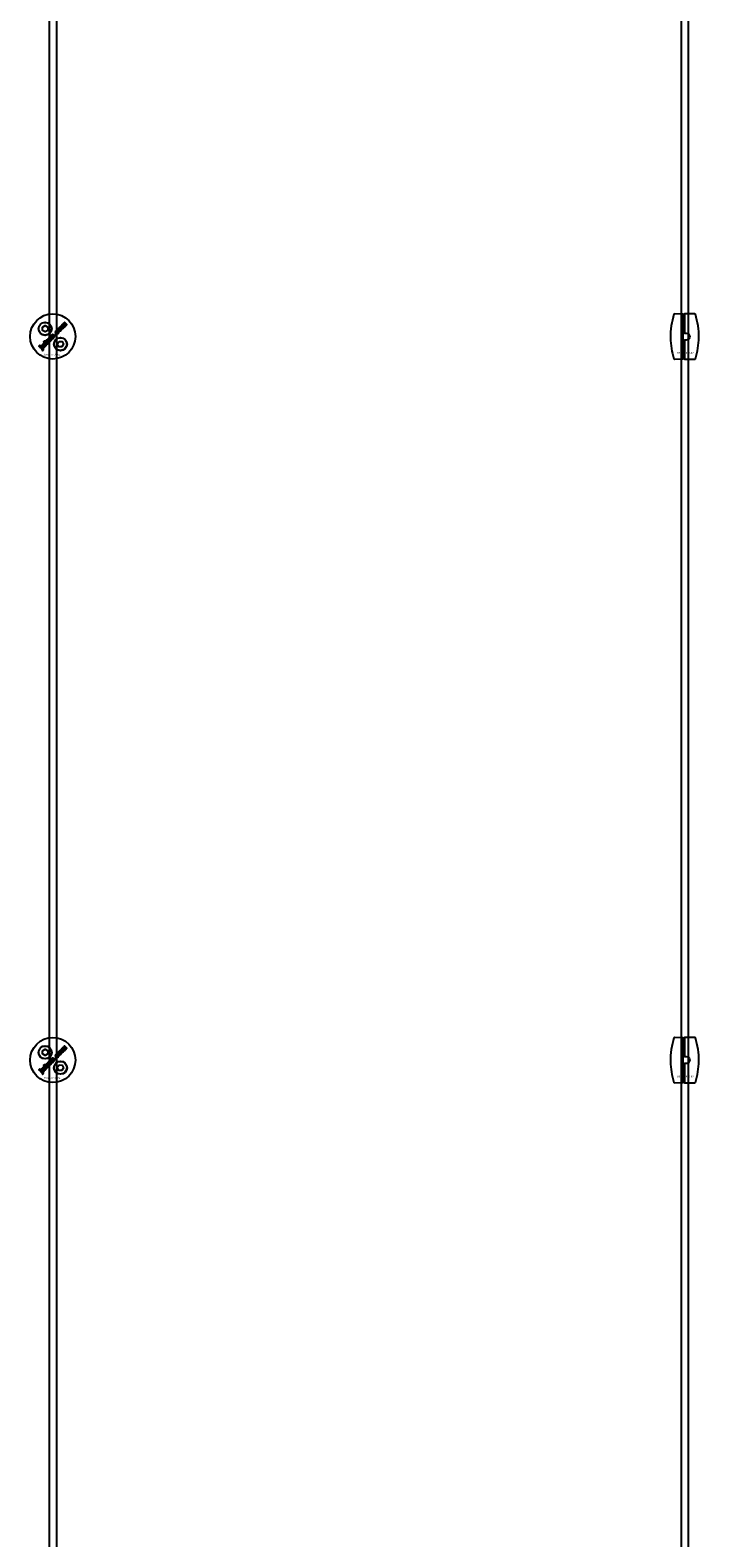
# Model space of a CAD drawing. Extents: x -50573 to 64065, y -12305 to 474.
# Drawn here: x 19975 to 20344, y -9805 to -8971 of the extents above; entities that cross this region are included whole.
import ezdxf

# ---------------------------------------------------------------- set-up
doc = ezdxf.new("R2010")
doc.units = 0
doc.layers.add('Default', color=7, linetype='Continuous')
doc.styles.add('Notiztext (DIN)', font='isocpeur.ttf')

msp = doc.modelspace()

# ---------------------------------------------------------------- linework, layer by layer
at = {"layer": 'Default'}
for p, q in [((19985.36, -5780.63), (19985.36, -11730.82)), ((19989.36, -5780.63), (19989.36, -11730.82)), ((20335.79, -9134.43), (20336.49, -9134.43)), ((20336.49, -9138.43), (20335.79, -9138.43)), ((20335.79, -9142.92), (20336.49, -9142.92)), ((20335.79, -9146.92), (20336.49, -9146.92)), ((20335.79, -9534.43), (20336.49, -9534.43)), ((20336.49, -9538.43), (20335.79, -9538.43)), ((20335.79, -9542.92), (20336.49, -9542.92)), ((20335.79, -9546.92), (20336.49, -9546.92))]:
    msp.add_line(p, q, dxfattribs=at)
for points in [[(20334.64, -5780.63), (20334.64, -11730.64)], [(20338.64, -5780.63), (20338.64, -11730.84)]]:
    msp.add_lwpolyline(points, dxfattribs=at)
for points in [[(19981.62, -9135.51), (19983.12, -9134.64), (19984.62, -9135.51), (19984.62, -9137.24), (19983.12, -9138.11), (19981.62, -9137.24)], [(19984.15, -9143.45), (19984.16, -9142.54), (19983.56, -9143.15), (19983.62, -9143.94), (19982.71, -9143.03), (19982.2, -9143.53), (19983.97, -9145.3), (19984.47, -9144.79), (19984.14, -9144.46), (19984.15, -9144.1), (19984.92, -9144.35), (19985.47, -9143.8)], [(19988.95, -9139.33), (19988.43, -9139.86), (19988.92, -9140.35), (19989.44, -9139.82)], [(19980.09, -9146.32), (19980.58, -9145.82), (19980.24, -9145.49), (19979.75, -9145.98)], [(19990.81, -9143.32), (19992.54, -9143.4), (19993.34, -9144.95), (19992.4, -9146.4), (19990.67, -9146.32), (19989.88, -9144.78)], [(19981.62, -9535.51), (19983.12, -9534.64), (19984.62, -9535.51), (19984.62, -9537.24), (19983.12, -9538.11), (19981.62, -9537.24)], [(19984.15, -9543.45), (19984.16, -9542.54), (19983.56, -9543.15), (19983.62, -9543.94), (19982.71, -9543.03), (19982.2, -9543.53), (19983.97, -9545.3), (19984.47, -9544.79), (19984.14, -9544.46), (19984.15, -9544.1), (19984.92, -9544.35), (19985.47, -9543.8)], [(19988.95, -9539.33), (19988.43, -9539.86), (19988.92, -9540.35), (19989.44, -9539.82)], [(19980.09, -9546.32), (19980.58, -9545.82), (19980.24, -9545.49), (19979.75, -9545.98)], [(19990.81, -9543.32), (19992.54, -9543.4), (19993.34, -9544.95), (19992.4, -9546.4), (19990.67, -9546.32), (19989.88, -9544.78)]]:
    msp.add_lwpolyline(points, close=True, dxfattribs=at)
for points in [[(20330.72, -9128.38, 0.082806), (20328.8, -9141.33, 0.07466), (20330.72, -9152.97, 0.332604), (20331.01, -9153.17), (20335.79, -9153.02), (20335.79, -9128.33), (20331.01, -9128.17, 0.325416), (20330.72, -9128.38)], [(20342.55, -9152.97, 0.075365), (20344.48, -9141.21, 0.08206), (20342.55, -9128.38, 0.325417), (20342.27, -9128.17), (20336.49, -9128.17), (20336.49, -9138.72), (20337.54, -9138.72), (20338.32, -9138.89), (20338.92, -9139.3), (20339.33, -9139.91), (20339.49, -9140.67), (20339.34, -9141.42), (20338.92, -9142.05), (20338.27, -9142.48), (20337.54, -9142.62), (20336.49, -9142.62), (20336.49, -9153.17), (20342.27, -9153.17, 0.325417), (20342.55, -9152.97)], [(20330.72, -9528.38, 0.082806), (20328.8, -9541.33, 0.07466), (20330.72, -9552.97, 0.332604), (20331.01, -9553.17), (20335.79, -9553.02), (20335.79, -9528.33), (20331.01, -9528.17, 0.325416), (20330.72, -9528.38)], [(20342.55, -9552.97, 0.075365), (20344.48, -9541.21, 0.08206), (20342.55, -9528.38, 0.325417), (20342.27, -9528.17), (20336.49, -9528.17), (20336.49, -9538.72), (20337.54, -9538.72), (20338.32, -9538.89), (20338.92, -9539.3), (20339.33, -9539.91), (20339.49, -9540.67), (20339.34, -9541.42), (20338.92, -9542.05), (20338.27, -9542.48), (20337.54, -9542.62), (20336.49, -9542.62), (20336.49, -9553.17), (20342.27, -9553.17, 0.325417), (20342.55, -9552.97)]]:
    msp.add_lwpolyline(points, format="xyb", dxfattribs=at)
for centre, radius in [((19987.36, -9140.62), 12.5), ((19983.12, -9136.38), 3.65), ((19983.12, -9136.38), 3.5), ((19991.61, -9144.86), 3.65), ((19991.61, -9144.86), 3.5), ((19987.36, -9540.62), 12.5), ((19983.12, -9536.38), 3.65), ((19983.12, -9536.38), 3.5), ((19991.61, -9544.86), 3.65), ((19991.61, -9544.86), 3.5)]:
    msp.add_circle(centre, radius, dxfattribs=at)
for points, knots in [([(19993.71, -9134.23), (19993.93, -9134.45), (19994.15, -9134.67), (19994.37, -9134.89), (19994.21, -9135.06), (19994.05, -9135.22), (19993.88, -9135.38), (19993.65, -9135.15), (19993.41, -9134.91), (19993.18, -9134.68), (19993.15, -9134.66), (19993.13, -9134.63), (19993.09, -9134.6), (19993.07, -9134.58), (19993.05, -9134.57), (19993.03, -9134.56), (19993, -9134.55), (19992.95, -9134.55), (19992.92, -9134.55), (19992.87, -9134.56), (19992.86, -9134.57), (19992.83, -9134.59), (19992.81, -9134.6), (19992.8, -9134.61), (19992.78, -9134.64), (19992.76, -9134.67), (19992.73, -9134.73), (19992.72, -9134.76), (19992.72, -9134.83), (19992.73, -9134.86), (19992.76, -9134.92), (19992.78, -9134.95), (19992.82, -9135.02), (19992.85, -9135.05), (19992.88, -9135.08), (19993.1, -9135.3), (19993.32, -9135.52), (19993.53, -9135.73), (19993.37, -9135.9), (19993.21, -9136.06), (19993.04, -9136.22), (19992.62, -9135.8), (19992.19, -9135.37), (19991.76, -9134.94), (19991.91, -9134.79), (19992.07, -9134.64), (19992.22, -9134.49), (19992.28, -9134.55), (19992.34, -9134.61), (19992.41, -9134.67), (19992.4, -9134.56), (19992.4, -9134.43), (19992.45, -9134.28), (19992.47, -9134.23), (19992.55, -9134.11), (19992.59, -9134.06), (19992.63, -9134.01), (19992.7, -9133.95), (19992.77, -9133.89), (19992.89, -9133.84), (19992.95, -9133.81), (19993.1, -9133.81), (19993.17, -9133.82), (19993.24, -9133.84), (19993.23, -9133.7), (19993.24, -9133.57), (19993.29, -9133.42), (19993.31, -9133.38), (19993.38, -9133.27), (19993.42, -9133.22), (19993.47, -9133.18), (19993.53, -9133.11), (19993.61, -9133.06), (19993.76, -9132.99), (19993.83, -9132.98), (19993.94, -9132.98), (19994.01, -9132.99), (19994.21, -9133.07), (19994.31, -9133.15), (19994.41, -9133.25), (19994.68, -9133.52), (19994.95, -9133.78), (19995.22, -9134.05), (19995.05, -9134.22), (19994.89, -9134.38), (19994.72, -9134.54), (19994.48, -9134.3), (19994.24, -9134.06), (19993.99, -9133.81), (19993.97, -9133.79), (19993.94, -9133.76), (19993.9, -9133.74), (19993.88, -9133.73), (19993.86, -9133.72), (19993.84, -9133.72), (19993.83, -9133.72), (19993.8, -9133.71), (19993.77, -9133.71), (19993.72, -9133.73), (19993.7, -9133.73), (19993.67, -9133.75), (19993.65, -9133.76), (19993.64, -9133.77), (19993.62, -9133.8), (19993.59, -9133.83), (19993.57, -9133.89), (19993.56, -9133.92), (19993.56, -9133.99), (19993.57, -9134.02), (19993.61, -9134.12), (19993.66, -9134.18), (19993.71, -9134.23)], [0, 0, 0, 0, 1, 1, 1, 2, 2, 2, 3, 3, 3, 3.009475, 3.009475, 3.015932, 3.015932, 3.015932, 3.02497, 3.02497, 3.031089, 3.031089, 3.034044, 3.034044, 3.037162, 3.037162, 3.037162, 3.04805, 3.04805, 3.057782, 3.057782, 3.069034, 3.069034, 3.080297, 3.080297, 3.094111, 3.094111, 3.094111, 4.094111, 4.094111, 4.094111, 5.094111, 5.094111, 5.094111, 6.094111, 6.094111, 6.094111, 7.094111, 7.094111, 7.094111, 8.094111, 8.094111, 8.094111, 8.129728, 8.129728, 8.141533, 8.141533, 8.151474, 8.151474, 8.151474, 8.179137, 8.179137, 8.188957, 8.188957, 8.196675, 8.196675, 8.196675, 8.239566, 8.239566, 8.255585, 8.255585, 8.270252, 8.270252, 8.270252, 8.298809, 8.298809, 8.320409, 8.320409, 8.333736, 8.333736, 8.351026, 8.351026, 8.351026, 9.351026, 9.351026, 9.351026, 10.351026, 10.351026, 10.351026, 11.351026, 11.351026, 11.351026, 11.361658, 11.361658, 11.366108, 11.366108, 11.370148, 11.370148, 11.370148, 11.380089, 11.380089, 11.38556, 11.38556, 11.391164, 11.391164, 11.391164, 11.402347, 11.402347, 11.411995, 11.411995, 11.422785, 11.422785, 11.44299, 11.44299, 11.44299, 11.44299]), ([(19985.79, -9141.31), (19985.9, -9141.31), (19986, -9141.34), (19986.21, -9141.44), (19986.3, -9141.51), (19986.39, -9141.59), (19986.48, -9141.68), (19986.56, -9141.79), (19986.65, -9142.02), (19986.67, -9142.13), (19986.68, -9142.33), (19986.67, -9142.45), (19986.55, -9142.75), (19986.44, -9142.88), (19986.32, -9143), (19986.23, -9143.09), (19986.13, -9143.18), (19985.9, -9143.3), (19985.79, -9143.33), (19985.67, -9143.35), (19985.55, -9143.36), (19985.43, -9143.35), (19985.24, -9143.29), (19985.17, -9143.26), (19985.04, -9143.18), (19984.98, -9143.13), (19984.93, -9143.07), (19984.83, -9142.98), (19984.76, -9142.87), (19984.66, -9142.64), (19984.64, -9142.53), (19984.64, -9142.32), (19984.65, -9142.2), (19984.73, -9141.99), (19984.77, -9141.93), (19984.87, -9141.79), (19984.92, -9141.72), (19984.98, -9141.66), (19985.09, -9141.55), (19985.22, -9141.46), (19985.43, -9141.36), (19985.5, -9141.34), (19985.64, -9141.31), (19985.71, -9141.3), (19985.79, -9141.31)], [0, 0, 0, 0, 0.033265, 0.033265, 0.0685953, 0.0685953, 0.0685953, 0.1084049, 0.1084049, 0.1425826, 0.1425826, 0.1692031, 0.1692031, 0.1993241, 0.1993241, 0.1993241, 0.238581, 0.238581, 0.2754531, 0.2754531, 0.2754531, 0.3119064, 0.3119064, 0.3342608, 0.3342608, 0.3579826, 0.3579826, 0.3579826, 0.3973987, 0.3973987, 0.4316, 0.4316, 0.4612713, 0.4612713, 0.4774887, 0.4774887, 0.495136, 0.495136, 0.495136, 0.5417104, 0.5417104, 0.5641032, 0.5641032, 0.5859923, 0.5859923, 0.5859923, 0.5859923]), ([(19985.42, -9142.58), (19985.47, -9142.63), (19985.54, -9142.69), (19985.67, -9142.75), (19985.72, -9142.76), (19985.79, -9142.76), (19985.83, -9142.76), (19985.89, -9142.74), (19985.91, -9142.73), (19985.96, -9142.7), (19985.98, -9142.69), (19985.99, -9142.67), (19986.02, -9142.64), (19986.05, -9142.6), (19986.08, -9142.53), (19986.09, -9142.49), (19986.09, -9142.39), (19986.08, -9142.35), (19986.05, -9142.28), (19986.02, -9142.24), (19985.97, -9142.16), (19985.93, -9142.12), (19985.9, -9142.09), (19985.84, -9142.03), (19985.78, -9141.98), (19985.65, -9141.92), (19985.6, -9141.91), (19985.52, -9141.91), (19985.48, -9141.91), (19985.42, -9141.93), (19985.4, -9141.94), (19985.36, -9141.97), (19985.34, -9141.98), (19985.33, -9142), (19985.3, -9142.03), (19985.27, -9142.06), (19985.24, -9142.14), (19985.23, -9142.18), (19985.23, -9142.28), (19985.25, -9142.33), (19985.27, -9142.39), (19985.3, -9142.43), (19985.35, -9142.5), (19985.38, -9142.54), (19985.42, -9142.58)], [0, 0, 0, 0, 0.0234392, 0.0234392, 0.0450074, 0.0450074, 0.0810749, 0.0810749, 0.1012545, 0.1012545, 0.1223264, 0.1223264, 0.1223264, 0.1352465, 0.1352465, 0.1469696, 0.1469696, 0.163824, 0.163824, 0.1850058, 0.1850058, 0.2108369, 0.2108369, 0.2108369, 0.2339231, 0.2339231, 0.2545621, 0.2545621, 0.2842157, 0.2842157, 0.2993388, 0.2993388, 0.3149483, 0.3149483, 0.3149483, 0.328085, 0.328085, 0.3400692, 0.3400692, 0.3584554, 0.3584554, 0.3822106, 0.3822106, 0.410357, 0.410357, 0.410357, 0.410357]), ([(19988.02, -9139.93), (19988.14, -9140.05), (19988.24, -9140.18), (19988.34, -9140.41), (19988.38, -9140.52), (19988.38, -9140.69), (19988.38, -9140.79), (19988.32, -9140.95), (19988.3, -9140.99), (19988.24, -9141.08), (19988.21, -9141.12), (19988.17, -9141.15), (19988.13, -9141.19), (19988.09, -9141.23), (19987.99, -9141.29), (19987.94, -9141.32), (19987.88, -9141.33), (19987.83, -9141.35), (19987.78, -9141.35), (19987.67, -9141.36), (19987.61, -9141.35), (19987.54, -9141.35), (19987.61, -9141.41), (19987.67, -9141.47), (19987.73, -9141.53), (19987.58, -9141.69), (19987.43, -9141.84), (19987.27, -9141.99), (19986.68, -9141.41), (19986.09, -9140.82), (19985.51, -9140.23), (19985.67, -9140.06), (19985.84, -9139.9), (19986, -9139.73), (19986.2, -9139.94), (19986.41, -9140.14), (19986.61, -9140.34), (19986.61, -9140.25), (19986.62, -9140.17), (19986.67, -9140.03), (19986.7, -9139.99), (19986.76, -9139.9), (19986.79, -9139.85), (19986.83, -9139.81), (19986.9, -9139.74), (19986.98, -9139.69), (19987.16, -9139.61), (19987.25, -9139.6), (19987.44, -9139.59), (19987.53, -9139.61), (19987.7, -9139.68), (19987.77, -9139.72), (19987.9, -9139.81), (19987.96, -9139.87), (19988.02, -9139.93)], [0, 0, 0, 0, 0.050499, 0.050499, 0.073771, 0.073771, 0.080835, 0.080835, 0.083721, 0.083721, 0.086687, 0.086687, 0.086687, 0.104401, 0.104401, 0.121553, 0.121553, 0.121553, 0.136047, 0.136047, 0.154943, 0.154943, 0.154943, 1.154943, 1.154943, 1.154943, 2.154943, 2.154943, 2.154943, 3.154943, 3.154943, 3.154943, 4.154943, 4.154943, 4.154943, 5.154943, 5.154943, 5.154943, 5.181963, 5.181963, 5.197603, 5.197603, 5.214203, 5.214203, 5.214203, 5.244167, 5.244167, 5.271155, 5.271155, 5.301891, 5.301891, 5.324492, 5.324492, 5.350183, 5.350183, 5.350183, 5.350183]), ([(19987.54, -9140.43), (19987.49, -9140.38), (19987.44, -9140.33), (19987.32, -9140.27), (19987.28, -9140.27), (19987.22, -9140.26), (19987.18, -9140.26), (19987.12, -9140.28), (19987.11, -9140.29), (19987.08, -9140.31), (19987.06, -9140.32), (19987.05, -9140.33), (19987.02, -9140.36), (19987, -9140.4), (19986.97, -9140.47), (19986.96, -9140.5), (19986.96, -9140.59), (19986.97, -9140.63), (19987, -9140.7), (19987.01, -9140.73), (19987.06, -9140.8), (19987.09, -9140.83), (19987.12, -9140.86), (19987.17, -9140.91), (19987.23, -9140.96), (19987.36, -9141.03), (19987.4, -9141.03), (19987.46, -9141.04), (19987.5, -9141.04), (19987.56, -9141.02), (19987.58, -9141.01), (19987.62, -9140.99), (19987.64, -9140.97), (19987.65, -9140.95), (19987.68, -9140.93), (19987.7, -9140.9), (19987.72, -9140.84), (19987.73, -9140.81), (19987.73, -9140.72), (19987.72, -9140.68), (19987.69, -9140.62), (19987.67, -9140.58), (19987.62, -9140.51), (19987.58, -9140.47), (19987.54, -9140.43)], [0, 0, 0, 0, 0.0206593, 0.0206593, 0.0396332, 0.0396332, 0.0692236, 0.0692236, 0.0836286, 0.0836286, 0.0982957, 0.0982957, 0.0982957, 0.1107088, 0.1107088, 0.1216953, 0.1216953, 0.1371066, 0.1371066, 0.1544068, 0.1544068, 0.1748713, 0.1748713, 0.1748713, 0.1968307, 0.1968307, 0.2174297, 0.2174297, 0.2587997, 0.2587997, 0.2819411, 0.2819411, 0.3060077, 0.3060077, 0.3060077, 0.3164304, 0.3164304, 0.3262721, 0.3262721, 0.342886, 0.342886, 0.3744207, 0.3744207, 0.4140878, 0.4140878, 0.4140878, 0.4140878]), ([(19990.14, -9138.53), (19990.17, -9138.49), (19990.21, -9138.45), (19990.24, -9138.36), (19990.25, -9138.32), (19990.25, -9138.24), (19990.25, -9138.21), (19990.23, -9138.14), (19990.21, -9138.1), (19990.2, -9138.07), (19990.37, -9137.93), (19990.54, -9137.79), (19990.72, -9137.65), (19990.78, -9137.76), (19990.82, -9137.88), (19990.85, -9138.08), (19990.85, -9138.19), (19990.78, -9138.44), (19990.74, -9138.53), (19990.65, -9138.67), (19990.57, -9138.75), (19990.49, -9138.83), (19990.29, -9139.04), (19990.15, -9139.12), (19989.92, -9139.23), (19989.81, -9139.24), (19989.62, -9139.25), (19989.5, -9139.23), (19989.34, -9139.17), (19989.28, -9139.14), (19989.16, -9139.06), (19989.1, -9139.01), (19989.05, -9138.95), (19988.99, -9138.89), (19988.93, -9138.82), (19988.84, -9138.69), (19988.81, -9138.62), (19988.79, -9138.55), (19988.75, -9138.45), (19988.74, -9138.35), (19988.75, -9138.18), (19988.76, -9138.07), (19988.81, -9137.96), (19988.84, -9137.88), (19988.88, -9137.81), (19988.98, -9137.67), (19989.05, -9137.6), (19989.12, -9137.53), (19989.25, -9137.4), (19989.39, -9137.29), (19989.6, -9137.19), (19989.7, -9137.15), (19989.9, -9137.15), (19989.98, -9137.15), (19990.12, -9137.19), (19990.2, -9137.22), (19990.27, -9137.26), (19990.14, -9137.43), (19990, -9137.61), (19989.87, -9137.78), (19989.83, -9137.76), (19989.79, -9137.74), (19989.72, -9137.73), (19989.68, -9137.73), (19989.61, -9137.75), (19989.58, -9137.77), (19989.52, -9137.8), (19989.5, -9137.83), (19989.47, -9137.85), (19989.43, -9137.89), (19989.4, -9137.93), (19989.37, -9138.02), (19989.36, -9138.06), (19989.36, -9138.16), (19989.37, -9138.2), (19989.42, -9138.33), (19989.48, -9138.41), (19989.55, -9138.47), (19989.6, -9138.53), (19989.66, -9138.57), (19989.79, -9138.63), (19989.84, -9138.64), (19989.91, -9138.64), (19989.96, -9138.63), (19990.03, -9138.61), (19990.05, -9138.6), (19990.09, -9138.57), (19990.12, -9138.55), (19990.14, -9138.53)], [0, 0, 0, 0, 0.016287, 0.016287, 0.029819, 0.029819, 0.040368, 0.040368, 0.052235, 0.052235, 0.052235, 1.052235, 1.052235, 1.052235, 1.089832, 1.089832, 1.114206, 1.114206, 1.135817, 1.135817, 1.177511, 1.177511, 1.177511, 1.264472, 1.264472, 1.389196, 1.389196, 1.570924, 1.570924, 1.673647, 1.673647, 1.799205, 1.799205, 1.799205, 1.824869, 1.824869, 1.84723, 1.84723, 1.84723, 1.878416, 1.878416, 1.899343, 1.899343, 1.899343, 1.923025, 1.923025, 1.95212, 1.95212, 1.95212, 2.006461, 2.006461, 2.029924, 2.029924, 2.043269, 2.043269, 2.057609, 2.057609, 2.057609, 3.057609, 3.057609, 3.057609, 3.070991, 3.070991, 3.078904, 3.078904, 3.084669, 3.084669, 3.091333, 3.091333, 3.091333, 3.106627, 3.106627, 3.120079, 3.120079, 3.136015, 3.136015, 3.164638, 3.164638, 3.164638, 3.186676, 3.186676, 3.207458, 3.207458, 3.243507, 3.243507, 3.263452, 3.263452, 3.28448, 3.28448, 3.28448, 3.28448]), ([(19991.44, -9137.58), (19991.32, -9137.59), (19991.2, -9137.58), (19991.01, -9137.52), (19990.94, -9137.49), (19990.81, -9137.41), (19990.75, -9137.36), (19990.69, -9137.3), (19990.6, -9137.21), (19990.53, -9137.1), (19990.43, -9136.88), (19990.41, -9136.77), (19990.41, -9136.53), (19990.43, -9136.42), (19990.5, -9136.23), (19990.54, -9136.16), (19990.64, -9136.02), (19990.69, -9135.96), (19990.75, -9135.89), (19990.86, -9135.78), (19990.99, -9135.69), (19991.2, -9135.59), (19991.27, -9135.57), (19991.41, -9135.54), (19991.48, -9135.53), (19991.56, -9135.54), (19991.67, -9135.54), (19991.77, -9135.57), (19991.98, -9135.67), (19992.07, -9135.74), (19992.16, -9135.82), (19992.25, -9135.91), (19992.33, -9136.02), (19992.42, -9136.25), (19992.44, -9136.36), (19992.45, -9136.56), (19992.44, -9136.68), (19992.32, -9136.97), (19992.21, -9137.11), (19992.09, -9137.23), (19992, -9137.32), (19991.9, -9137.41), (19991.68, -9137.53), (19991.56, -9137.56), (19991.44, -9137.58)], [0, 0, 0, 0, 0.0365053, 0.0365053, 0.0588946, 0.0588946, 0.0826748, 0.0826748, 0.0826748, 0.1218922, 0.1218922, 0.1558986, 0.1558986, 0.1930383, 0.1930383, 0.2173182, 0.2173182, 0.2435331, 0.2435331, 0.2435331, 0.2907499, 0.2907499, 0.3131729, 0.3131729, 0.3350591, 0.3350591, 0.3350591, 0.3685371, 0.3685371, 0.4037587, 0.4037587, 0.4037587, 0.4433193, 0.4433193, 0.4773897, 0.4773897, 0.5051016, 0.5051016, 0.5371157, 0.5371157, 0.5371157, 0.5762337, 0.5762337, 0.6137867, 0.6137867, 0.6137867, 0.6137867]), ([(19991.66, -9136.32), (19991.61, -9136.26), (19991.55, -9136.21), (19991.42, -9136.15), (19991.37, -9136.14), (19991.3, -9136.14), (19991.25, -9136.14), (19991.19, -9136.16), (19991.17, -9136.17), (19991.13, -9136.2), (19991.11, -9136.21), (19991.1, -9136.23), (19991.07, -9136.26), (19991.04, -9136.29), (19991.01, -9136.37), (19991, -9136.41), (19991, -9136.51), (19991.02, -9136.56), (19991.04, -9136.63), (19991.07, -9136.66), (19991.12, -9136.74), (19991.15, -9136.77), (19991.18, -9136.81), (19991.24, -9136.86), (19991.3, -9136.92), (19991.44, -9136.98), (19991.49, -9136.99), (19991.56, -9136.99), (19991.6, -9136.99), (19991.66, -9136.97), (19991.68, -9136.96), (19991.73, -9136.93), (19991.75, -9136.92), (19991.76, -9136.9), (19991.79, -9136.87), (19991.82, -9136.83), (19991.85, -9136.76), (19991.86, -9136.72), (19991.86, -9136.62), (19991.85, -9136.58), (19991.82, -9136.51), (19991.79, -9136.47), (19991.74, -9136.39), (19991.7, -9136.35), (19991.66, -9136.32)], [0, 0, 0, 0, 0.0230148, 0.0230148, 0.043748, 0.043748, 0.0745846, 0.0745846, 0.0903735, 0.0903735, 0.1066801, 0.1066801, 0.1066801, 0.1200184, 0.1200184, 0.1321665, 0.1321665, 0.1500291, 0.1500291, 0.1710674, 0.1710674, 0.1959638, 0.1959638, 0.1959638, 0.2194183, 0.2194183, 0.2410224, 0.2410224, 0.2780918, 0.2780918, 0.2987959, 0.2987959, 0.3204275, 0.3204275, 0.3204275, 0.3335327, 0.3335327, 0.3453928, 0.3453928, 0.3618798, 0.3618798, 0.3814422, 0.3814422, 0.4052466, 0.4052466, 0.4052466, 0.4052466]), ([(19981.71, -9148.51), (19981.61, -9148.37), (19981.52, -9148.22), (19981.43, -9148.08), (19981.45, -9148.07), (19981.47, -9148.05), (19981.5, -9148.03), (19981.51, -9148.02), (19981.52, -9148.01), (19981.54, -9147.99), (19981.56, -9147.97), (19981.57, -9147.93), (19981.58, -9147.91), (19981.58, -9147.86), (19981.57, -9147.85), (19981.55, -9147.78), (19981.5, -9147.73), (19981.44, -9147.67), (19981.04, -9147.27), (19980.64, -9146.87), (19980.24, -9146.47), (19980.4, -9146.3), (19980.57, -9146.14), (19980.73, -9145.97), (19981.15, -9146.39), (19981.56, -9146.8), (19981.97, -9147.22), (19982.08, -9147.33), (19982.2, -9147.45), (19982.28, -9147.58), (19982.3, -9147.64), (19982.33, -9147.79), (19982.31, -9147.85), (19982.3, -9147.94), (19982.27, -9147.99), (19982.2, -9148.09), (19982.16, -9148.15), (19982.1, -9148.2), (19982.05, -9148.25), (19981.99, -9148.3), (19981.86, -9148.41), (19981.79, -9148.46), (19981.71, -9148.51)], [0, 0, 0, 0, 1, 1, 1, 1.007322, 1.007322, 1.012087, 1.012087, 1.012087, 1.019884, 1.019884, 1.02588, 1.02588, 1.033032, 1.033032, 1.056304, 1.056304, 1.056304, 2.056304, 2.056304, 2.056304, 3.056304, 3.056304, 3.056304, 4.056304, 4.056304, 4.056304, 4.103684, 4.103684, 4.11931, 4.11931, 4.135376, 4.135376, 4.164554, 4.164554, 4.203519, 4.203519, 4.203519, 4.226162, 4.226162, 4.254494, 4.254494, 4.254494, 4.254494]), ([(19981.87, -9145.44), (19981.87, -9145.46), (19981.87, -9145.49), (19981.87, -9145.55), (19981.89, -9145.59), (19981.91, -9145.63), (19981.74, -9145.77), (19981.56, -9145.91), (19981.39, -9146.05), (19981.33, -9145.96), (19981.29, -9145.87), (19981.27, -9145.75), (19981.26, -9145.71), (19981.27, -9145.6), (19981.28, -9145.56), (19981.29, -9145.51), (19981.31, -9145.45), (19981.34, -9145.39), (19981.41, -9145.29), (19981.49, -9145.16), (19981.66, -9144.99), (19981.76, -9144.89), (19981.89, -9144.76), (19982.05, -9144.65), (19982.11, -9144.61), (19982.24, -9144.56), (19982.3, -9144.55), (19982.36, -9144.54), (19982.41, -9144.54), (19982.46, -9144.55), (19982.59, -9144.58), (19982.65, -9144.62), (19982.75, -9144.67), (19982.79, -9144.71), (19982.84, -9144.75), (19983.03, -9144.94), (19983.22, -9145.13), (19983.4, -9145.32), (19983.45, -9145.37), (19983.51, -9145.42), (19983.58, -9145.47), (19983.63, -9145.49), (19983.74, -9145.53), (19983.58, -9145.68), (19983.43, -9145.84), (19983.28, -9145.99), (19983.23, -9145.98), (19983.19, -9145.96), (19983.14, -9145.94), (19983.09, -9145.9), (19983.07, -9145.89), (19983.07, -9145.95), (19983.06, -9146), (19983.04, -9146.11), (19983.03, -9146.16), (19983.01, -9146.21), (19982.98, -9146.27), (19982.95, -9146.33), (19982.86, -9146.45), (19982.81, -9146.51), (19982.76, -9146.57), (19982.68, -9146.64), (19982.6, -9146.71), (19982.41, -9146.8), (19982.34, -9146.81), (19982.23, -9146.81), (19982.16, -9146.8), (19982.07, -9146.77), (19982.04, -9146.75), (19981.98, -9146.71), (19981.95, -9146.69), (19981.93, -9146.66), (19981.88, -9146.62), (19981.84, -9146.57), (19981.79, -9146.46), (19981.77, -9146.4), (19981.77, -9146.34), (19981.77, -9146.29), (19981.78, -9146.24), (19981.82, -9146.09), (19981.88, -9145.98), (19981.95, -9145.88), (19982.07, -9145.69), (19982.17, -9145.54), (19982.25, -9145.4), (19982.3, -9145.32), (19982.34, -9145.22), (19982.32, -9145.19), (19982.29, -9145.17), (19982.24, -9145.14), (19982.21, -9145.13), (19982.18, -9145.13), (19982.16, -9145.13), (19982.12, -9145.14), (19982.1, -9145.15), (19982.06, -9145.18), (19982.03, -9145.2), (19982.01, -9145.22), (19981.98, -9145.26), (19981.94, -9145.29), (19981.9, -9145.37), (19981.88, -9145.4), (19981.87, -9145.44)], [0, 0, 0, 0, 0.006892, 0.006892, 0.019474, 0.019474, 0.019474, 1.019474, 1.019474, 1.019474, 1.052542, 1.052542, 1.063849, 1.063849, 1.073539, 1.073539, 1.073539, 1.092362, 1.092362, 1.110945, 1.110945, 1.110945, 1.156643, 1.156643, 1.170055, 1.170055, 1.180062, 1.180062, 1.180062, 1.195865, 1.195865, 1.219271, 1.219271, 1.251341, 1.251341, 1.251341, 2.251341, 2.251341, 2.251341, 2.272027, 2.272027, 2.282823, 2.282823, 2.282823, 3.282823, 3.282823, 3.282823, 3.297243, 3.297243, 3.315205, 3.315205, 3.315205, 3.332805, 3.332805, 3.348549, 3.348549, 3.348549, 3.369553, 3.369553, 3.393021, 3.393021, 3.393021, 3.425755, 3.425755, 3.456231, 3.456231, 3.503901, 3.503901, 3.528235, 3.528235, 3.553501, 3.553501, 3.553501, 3.572755, 3.572755, 3.590806, 3.590806, 3.590806, 3.60541, 3.60541, 3.638208, 3.638208, 3.638208, 3.707869, 3.707869, 3.759622, 3.759622, 3.759622, 3.770586, 3.770586, 3.776984, 3.776984, 3.781048, 3.781048, 3.78546, 3.78546, 3.791144, 3.791144, 3.791144, 3.805949, 3.805949, 3.817582, 3.817582, 3.817582, 3.817582]), ([(19982.33, -9146.01), (19982.33, -9146.03), (19982.34, -9146.06), (19982.35, -9146.09), (19982.35, -9146.1), (19982.37, -9146.12), (19982.37, -9146.13), (19982.38, -9146.14), (19982.4, -9146.15), (19982.42, -9146.17), (19982.46, -9146.19), (19982.48, -9146.19), (19982.53, -9146.19), (19982.55, -9146.19), (19982.61, -9146.16), (19982.64, -9146.14), (19982.67, -9146.11), (19982.71, -9146.07), (19982.75, -9146.02), (19982.79, -9145.92), (19982.8, -9145.86), (19982.8, -9145.76), (19982.79, -9145.72), (19982.77, -9145.67), (19982.75, -9145.64), (19982.71, -9145.59), (19982.69, -9145.57), (19982.67, -9145.54), (19982.64, -9145.52), (19982.62, -9145.49), (19982.59, -9145.46), (19982.57, -9145.51), (19982.54, -9145.55), (19982.5, -9145.65), (19982.47, -9145.69), (19982.44, -9145.74), (19982.41, -9145.79), (19982.38, -9145.85), (19982.34, -9145.94), (19982.33, -9145.98), (19982.33, -9146.01)], [0, 0, 0, 0, 0.0075, 0.0075, 0.010996, 0.010996, 0.014539, 0.014539, 0.014539, 0.021958, 0.021958, 0.028453, 0.028453, 0.035285, 0.035285, 0.046056, 0.046056, 0.046056, 0.064079, 0.064079, 0.079747, 0.079747, 0.094798, 0.094798, 0.110093, 0.110093, 0.127995, 0.127995, 0.127995, 1.127995, 1.127995, 1.127995, 1.14348, 1.14348, 1.159648, 1.159648, 1.159648, 1.176976, 1.176976, 1.190938, 1.190938, 1.190938, 1.190938]), ([(19993.71, -9534.23), (19993.93, -9534.45), (19994.15, -9534.67), (19994.37, -9534.89), (19994.21, -9535.06), (19994.05, -9535.22), (19993.88, -9535.38), (19993.65, -9535.15), (19993.41, -9534.91), (19993.18, -9534.68), (19993.15, -9534.66), (19993.13, -9534.63), (19993.09, -9534.6), (19993.07, -9534.58), (19993.05, -9534.57), (19993.03, -9534.56), (19993, -9534.55), (19992.95, -9534.55), (19992.92, -9534.55), (19992.87, -9534.56), (19992.86, -9534.57), (19992.83, -9534.59), (19992.81, -9534.6), (19992.8, -9534.61), (19992.78, -9534.64), (19992.76, -9534.67), (19992.73, -9534.73), (19992.72, -9534.76), (19992.72, -9534.83), (19992.73, -9534.86), (19992.76, -9534.92), (19992.78, -9534.95), (19992.82, -9535.02), (19992.85, -9535.05), (19992.88, -9535.08), (19993.1, -9535.3), (19993.32, -9535.52), (19993.53, -9535.73), (19993.37, -9535.9), (19993.21, -9536.06), (19993.04, -9536.22), (19992.62, -9535.8), (19992.19, -9535.37), (19991.76, -9534.94), (19991.91, -9534.79), (19992.07, -9534.64), (19992.22, -9534.49), (19992.28, -9534.55), (19992.34, -9534.61), (19992.41, -9534.67), (19992.4, -9534.56), (19992.4, -9534.43), (19992.45, -9534.28), (19992.47, -9534.23), (19992.55, -9534.11), (19992.59, -9534.06), (19992.63, -9534.01), (19992.7, -9533.95), (19992.77, -9533.89), (19992.89, -9533.84), (19992.95, -9533.81), (19993.1, -9533.81), (19993.17, -9533.82), (19993.24, -9533.84), (19993.23, -9533.7), (19993.24, -9533.57), (19993.29, -9533.42), (19993.31, -9533.38), (19993.38, -9533.27), (19993.42, -9533.22), (19993.47, -9533.18), (19993.53, -9533.11), (19993.61, -9533.06), (19993.76, -9532.99), (19993.83, -9532.98), (19993.94, -9532.98), (19994.01, -9532.99), (19994.21, -9533.07), (19994.31, -9533.15), (19994.41, -9533.25), (19994.68, -9533.52), (19994.95, -9533.78), (19995.22, -9534.05), (19995.05, -9534.22), (19994.89, -9534.38), (19994.72, -9534.54), (19994.48, -9534.3), (19994.24, -9534.06), (19993.99, -9533.81), (19993.97, -9533.79), (19993.94, -9533.76), (19993.9, -9533.74), (19993.88, -9533.73), (19993.86, -9533.72), (19993.84, -9533.72), (19993.83, -9533.72), (19993.8, -9533.71), (19993.77, -9533.71), (19993.72, -9533.73), (19993.7, -9533.73), (19993.67, -9533.75), (19993.65, -9533.76), (19993.64, -9533.77), (19993.62, -9533.8), (19993.59, -9533.83), (19993.57, -9533.89), (19993.56, -9533.92), (19993.56, -9533.99), (19993.57, -9534.02), (19993.61, -9534.12), (19993.66, -9534.18), (19993.71, -9534.23)], [0, 0, 0, 0, 1, 1, 1, 2, 2, 2, 3, 3, 3, 3.009475, 3.009475, 3.015932, 3.015932, 3.015932, 3.02497, 3.02497, 3.031089, 3.031089, 3.034044, 3.034044, 3.037162, 3.037162, 3.037162, 3.04805, 3.04805, 3.057782, 3.057782, 3.069034, 3.069034, 3.080297, 3.080297, 3.094111, 3.094111, 3.094111, 4.094111, 4.094111, 4.094111, 5.094111, 5.094111, 5.094111, 6.094111, 6.094111, 6.094111, 7.094111, 7.094111, 7.094111, 8.094111, 8.094111, 8.094111, 8.129728, 8.129728, 8.141533, 8.141533, 8.151474, 8.151474, 8.151474, 8.179137, 8.179137, 8.188957, 8.188957, 8.196675, 8.196675, 8.196675, 8.239566, 8.239566, 8.255585, 8.255585, 8.270252, 8.270252, 8.270252, 8.298809, 8.298809, 8.320409, 8.320409, 8.333736, 8.333736, 8.351026, 8.351026, 8.351026, 9.351026, 9.351026, 9.351026, 10.351026, 10.351026, 10.351026, 11.351026, 11.351026, 11.351026, 11.361658, 11.361658, 11.366108, 11.366108, 11.370148, 11.370148, 11.370148, 11.380089, 11.380089, 11.38556, 11.38556, 11.391164, 11.391164, 11.391164, 11.402347, 11.402347, 11.411995, 11.411995, 11.422785, 11.422785, 11.44299, 11.44299, 11.44299, 11.44299]), ([(19985.79, -9541.31), (19985.9, -9541.31), (19986, -9541.34), (19986.21, -9541.44), (19986.3, -9541.51), (19986.39, -9541.59), (19986.48, -9541.68), (19986.56, -9541.79), (19986.65, -9542.02), (19986.67, -9542.13), (19986.68, -9542.33), (19986.67, -9542.45), (19986.55, -9542.75), (19986.44, -9542.88), (19986.32, -9543), (19986.23, -9543.09), (19986.13, -9543.18), (19985.9, -9543.3), (19985.79, -9543.33), (19985.67, -9543.35), (19985.55, -9543.36), (19985.43, -9543.35), (19985.24, -9543.29), (19985.17, -9543.26), (19985.04, -9543.18), (19984.98, -9543.13), (19984.93, -9543.07), (19984.83, -9542.98), (19984.76, -9542.87), (19984.66, -9542.64), (19984.64, -9542.53), (19984.64, -9542.32), (19984.65, -9542.2), (19984.73, -9541.99), (19984.77, -9541.93), (19984.87, -9541.79), (19984.92, -9541.72), (19984.98, -9541.66), (19985.09, -9541.55), (19985.22, -9541.46), (19985.43, -9541.36), (19985.5, -9541.34), (19985.64, -9541.31), (19985.71, -9541.3), (19985.79, -9541.31)], [0, 0, 0, 0, 0.033265, 0.033265, 0.0685953, 0.0685953, 0.0685953, 0.1084049, 0.1084049, 0.1425826, 0.1425826, 0.1692031, 0.1692031, 0.1993241, 0.1993241, 0.1993241, 0.238581, 0.238581, 0.2754531, 0.2754531, 0.2754531, 0.3119064, 0.3119064, 0.3342608, 0.3342608, 0.3579826, 0.3579826, 0.3579826, 0.3973987, 0.3973987, 0.4316, 0.4316, 0.4612713, 0.4612713, 0.4774887, 0.4774887, 0.495136, 0.495136, 0.495136, 0.5417104, 0.5417104, 0.5641032, 0.5641032, 0.5859923, 0.5859923, 0.5859923, 0.5859923]), ([(19985.42, -9542.58), (19985.47, -9542.63), (19985.54, -9542.69), (19985.67, -9542.75), (19985.72, -9542.76), (19985.79, -9542.76), (19985.83, -9542.76), (19985.89, -9542.74), (19985.91, -9542.73), (19985.96, -9542.7), (19985.98, -9542.69), (19985.99, -9542.67), (19986.02, -9542.64), (19986.05, -9542.6), (19986.08, -9542.53), (19986.09, -9542.49), (19986.09, -9542.39), (19986.08, -9542.35), (19986.05, -9542.28), (19986.02, -9542.24), (19985.97, -9542.16), (19985.93, -9542.12), (19985.9, -9542.09), (19985.84, -9542.03), (19985.78, -9541.98), (19985.65, -9541.92), (19985.6, -9541.91), (19985.52, -9541.91), (19985.48, -9541.91), (19985.42, -9541.93), (19985.4, -9541.94), (19985.36, -9541.97), (19985.34, -9541.98), (19985.33, -9542), (19985.3, -9542.03), (19985.27, -9542.06), (19985.24, -9542.14), (19985.23, -9542.18), (19985.23, -9542.28), (19985.25, -9542.33), (19985.27, -9542.39), (19985.3, -9542.43), (19985.35, -9542.5), (19985.38, -9542.54), (19985.42, -9542.58)], [0, 0, 0, 0, 0.0234392, 0.0234392, 0.0450074, 0.0450074, 0.0810749, 0.0810749, 0.1012545, 0.1012545, 0.1223264, 0.1223264, 0.1223264, 0.1352465, 0.1352465, 0.1469696, 0.1469696, 0.163824, 0.163824, 0.1850058, 0.1850058, 0.2108369, 0.2108369, 0.2108369, 0.2339231, 0.2339231, 0.2545621, 0.2545621, 0.2842157, 0.2842157, 0.2993388, 0.2993388, 0.3149483, 0.3149483, 0.3149483, 0.328085, 0.328085, 0.3400692, 0.3400692, 0.3584554, 0.3584554, 0.3822106, 0.3822106, 0.410357, 0.410357, 0.410357, 0.410357]), ([(19988.02, -9539.93), (19988.14, -9540.05), (19988.24, -9540.18), (19988.34, -9540.41), (19988.38, -9540.52), (19988.38, -9540.69), (19988.38, -9540.79), (19988.32, -9540.95), (19988.3, -9540.99), (19988.24, -9541.08), (19988.21, -9541.12), (19988.17, -9541.15), (19988.13, -9541.19), (19988.09, -9541.23), (19987.99, -9541.29), (19987.94, -9541.32), (19987.88, -9541.33), (19987.83, -9541.35), (19987.78, -9541.35), (19987.67, -9541.36), (19987.61, -9541.35), (19987.54, -9541.35), (19987.61, -9541.41), (19987.67, -9541.47), (19987.73, -9541.53), (19987.58, -9541.69), (19987.43, -9541.84), (19987.27, -9541.99), (19986.68, -9541.41), (19986.09, -9540.82), (19985.51, -9540.23), (19985.67, -9540.06), (19985.84, -9539.9), (19986, -9539.73), (19986.2, -9539.94), (19986.41, -9540.14), (19986.61, -9540.34), (19986.61, -9540.25), (19986.62, -9540.17), (19986.67, -9540.03), (19986.7, -9539.99), (19986.76, -9539.9), (19986.79, -9539.85), (19986.83, -9539.81), (19986.9, -9539.74), (19986.98, -9539.69), (19987.16, -9539.61), (19987.25, -9539.6), (19987.44, -9539.59), (19987.53, -9539.61), (19987.7, -9539.68), (19987.77, -9539.72), (19987.9, -9539.81), (19987.96, -9539.87), (19988.02, -9539.93)], [0, 0, 0, 0, 0.050499, 0.050499, 0.073771, 0.073771, 0.080835, 0.080835, 0.083721, 0.083721, 0.086687, 0.086687, 0.086687, 0.104401, 0.104401, 0.121553, 0.121553, 0.121553, 0.136047, 0.136047, 0.154943, 0.154943, 0.154943, 1.154943, 1.154943, 1.154943, 2.154943, 2.154943, 2.154943, 3.154943, 3.154943, 3.154943, 4.154943, 4.154943, 4.154943, 5.154943, 5.154943, 5.154943, 5.181963, 5.181963, 5.197603, 5.197603, 5.214203, 5.214203, 5.214203, 5.244167, 5.244167, 5.271155, 5.271155, 5.301891, 5.301891, 5.324492, 5.324492, 5.350183, 5.350183, 5.350183, 5.350183]), ([(19987.54, -9540.43), (19987.49, -9540.38), (19987.44, -9540.33), (19987.32, -9540.27), (19987.28, -9540.27), (19987.22, -9540.26), (19987.18, -9540.26), (19987.12, -9540.28), (19987.11, -9540.29), (19987.08, -9540.31), (19987.06, -9540.32), (19987.05, -9540.33), (19987.02, -9540.36), (19987, -9540.4), (19986.97, -9540.47), (19986.96, -9540.5), (19986.96, -9540.59), (19986.97, -9540.63), (19987, -9540.7), (19987.01, -9540.73), (19987.06, -9540.8), (19987.09, -9540.83), (19987.12, -9540.86), (19987.17, -9540.91), (19987.23, -9540.96), (19987.36, -9541.03), (19987.4, -9541.03), (19987.46, -9541.04), (19987.5, -9541.04), (19987.56, -9541.02), (19987.58, -9541.01), (19987.62, -9540.99), (19987.64, -9540.97), (19987.65, -9540.95), (19987.68, -9540.93), (19987.7, -9540.9), (19987.72, -9540.84), (19987.73, -9540.81), (19987.73, -9540.72), (19987.72, -9540.68), (19987.69, -9540.62), (19987.67, -9540.58), (19987.62, -9540.51), (19987.58, -9540.47), (19987.54, -9540.43)], [0, 0, 0, 0, 0.0206593, 0.0206593, 0.0396332, 0.0396332, 0.0692236, 0.0692236, 0.0836286, 0.0836286, 0.0982957, 0.0982957, 0.0982957, 0.1107088, 0.1107088, 0.1216953, 0.1216953, 0.1371066, 0.1371066, 0.1544068, 0.1544068, 0.1748713, 0.1748713, 0.1748713, 0.1968307, 0.1968307, 0.2174297, 0.2174297, 0.2587997, 0.2587997, 0.2819411, 0.2819411, 0.3060077, 0.3060077, 0.3060077, 0.3164304, 0.3164304, 0.3262721, 0.3262721, 0.342886, 0.342886, 0.3744207, 0.3744207, 0.4140878, 0.4140878, 0.4140878, 0.4140878]), ([(19990.14, -9538.53), (19990.17, -9538.49), (19990.21, -9538.45), (19990.24, -9538.36), (19990.25, -9538.32), (19990.25, -9538.24), (19990.25, -9538.21), (19990.23, -9538.14), (19990.21, -9538.1), (19990.2, -9538.07), (19990.37, -9537.93), (19990.54, -9537.79), (19990.72, -9537.65), (19990.78, -9537.76), (19990.82, -9537.88), (19990.85, -9538.08), (19990.85, -9538.19), (19990.78, -9538.44), (19990.74, -9538.53), (19990.65, -9538.67), (19990.57, -9538.75), (19990.49, -9538.83), (19990.29, -9539.04), (19990.15, -9539.12), (19989.92, -9539.23), (19989.81, -9539.24), (19989.62, -9539.25), (19989.5, -9539.23), (19989.34, -9539.17), (19989.28, -9539.14), (19989.16, -9539.06), (19989.1, -9539.01), (19989.05, -9538.95), (19988.99, -9538.89), (19988.93, -9538.82), (19988.84, -9538.69), (19988.81, -9538.62), (19988.79, -9538.55), (19988.75, -9538.45), (19988.74, -9538.35), (19988.75, -9538.18), (19988.76, -9538.07), (19988.81, -9537.96), (19988.84, -9537.88), (19988.88, -9537.81), (19988.98, -9537.67), (19989.05, -9537.6), (19989.12, -9537.53), (19989.25, -9537.4), (19989.39, -9537.29), (19989.6, -9537.19), (19989.7, -9537.15), (19989.9, -9537.15), (19989.98, -9537.15), (19990.12, -9537.19), (19990.2, -9537.22), (19990.27, -9537.26), (19990.14, -9537.43), (19990, -9537.61), (19989.87, -9537.78), (19989.83, -9537.76), (19989.79, -9537.74), (19989.72, -9537.73), (19989.68, -9537.73), (19989.61, -9537.75), (19989.58, -9537.77), (19989.52, -9537.8), (19989.5, -9537.83), (19989.47, -9537.85), (19989.43, -9537.89), (19989.4, -9537.93), (19989.37, -9538.02), (19989.36, -9538.06), (19989.36, -9538.16), (19989.37, -9538.2), (19989.42, -9538.33), (19989.48, -9538.41), (19989.55, -9538.47), (19989.6, -9538.53), (19989.66, -9538.57), (19989.79, -9538.63), (19989.84, -9538.64), (19989.91, -9538.64), (19989.96, -9538.63), (19990.03, -9538.61), (19990.05, -9538.6), (19990.09, -9538.57), (19990.12, -9538.55), (19990.14, -9538.53)], [0, 0, 0, 0, 0.016287, 0.016287, 0.029819, 0.029819, 0.040368, 0.040368, 0.052235, 0.052235, 0.052235, 1.052235, 1.052235, 1.052235, 1.089832, 1.089832, 1.114206, 1.114206, 1.135817, 1.135817, 1.177511, 1.177511, 1.177511, 1.264472, 1.264472, 1.389196, 1.389196, 1.570924, 1.570924, 1.673647, 1.673647, 1.799205, 1.799205, 1.799205, 1.824869, 1.824869, 1.84723, 1.84723, 1.84723, 1.878416, 1.878416, 1.899343, 1.899343, 1.899343, 1.923025, 1.923025, 1.95212, 1.95212, 1.95212, 2.006461, 2.006461, 2.029924, 2.029924, 2.043269, 2.043269, 2.057609, 2.057609, 2.057609, 3.057609, 3.057609, 3.057609, 3.070991, 3.070991, 3.078904, 3.078904, 3.084669, 3.084669, 3.091333, 3.091333, 3.091333, 3.106627, 3.106627, 3.120079, 3.120079, 3.136015, 3.136015, 3.164638, 3.164638, 3.164638, 3.186676, 3.186676, 3.207458, 3.207458, 3.243507, 3.243507, 3.263452, 3.263452, 3.28448, 3.28448, 3.28448, 3.28448]), ([(19991.44, -9537.58), (19991.32, -9537.59), (19991.2, -9537.58), (19991.01, -9537.52), (19990.94, -9537.49), (19990.81, -9537.41), (19990.75, -9537.36), (19990.69, -9537.3), (19990.6, -9537.21), (19990.53, -9537.1), (19990.43, -9536.88), (19990.41, -9536.77), (19990.41, -9536.53), (19990.43, -9536.42), (19990.5, -9536.23), (19990.54, -9536.16), (19990.64, -9536.02), (19990.69, -9535.96), (19990.75, -9535.89), (19990.86, -9535.78), (19990.99, -9535.69), (19991.2, -9535.59), (19991.27, -9535.57), (19991.41, -9535.54), (19991.48, -9535.53), (19991.56, -9535.54), (19991.67, -9535.54), (19991.77, -9535.57), (19991.98, -9535.67), (19992.07, -9535.74), (19992.16, -9535.82), (19992.25, -9535.91), (19992.33, -9536.02), (19992.42, -9536.25), (19992.44, -9536.36), (19992.45, -9536.56), (19992.44, -9536.68), (19992.32, -9536.97), (19992.21, -9537.11), (19992.09, -9537.23), (19992, -9537.32), (19991.9, -9537.41), (19991.68, -9537.53), (19991.56, -9537.56), (19991.44, -9537.58)], [0, 0, 0, 0, 0.0365053, 0.0365053, 0.0588946, 0.0588946, 0.0826748, 0.0826748, 0.0826748, 0.1218922, 0.1218922, 0.1558986, 0.1558986, 0.1930383, 0.1930383, 0.2173182, 0.2173182, 0.2435331, 0.2435331, 0.2435331, 0.2907499, 0.2907499, 0.3131729, 0.3131729, 0.3350591, 0.3350591, 0.3350591, 0.3685371, 0.3685371, 0.4037587, 0.4037587, 0.4037587, 0.4433193, 0.4433193, 0.4773897, 0.4773897, 0.5051016, 0.5051016, 0.5371157, 0.5371157, 0.5371157, 0.5762337, 0.5762337, 0.6137867, 0.6137867, 0.6137867, 0.6137867]), ([(19991.66, -9536.32), (19991.61, -9536.26), (19991.55, -9536.21), (19991.42, -9536.15), (19991.37, -9536.14), (19991.3, -9536.14), (19991.25, -9536.14), (19991.19, -9536.16), (19991.17, -9536.17), (19991.13, -9536.2), (19991.11, -9536.21), (19991.1, -9536.23), (19991.07, -9536.26), (19991.04, -9536.29), (19991.01, -9536.37), (19991, -9536.41), (19991, -9536.51), (19991.02, -9536.56), (19991.04, -9536.63), (19991.07, -9536.66), (19991.12, -9536.74), (19991.15, -9536.77), (19991.18, -9536.81), (19991.24, -9536.86), (19991.3, -9536.92), (19991.44, -9536.98), (19991.49, -9536.99), (19991.56, -9536.99), (19991.6, -9536.99), (19991.66, -9536.97), (19991.68, -9536.96), (19991.73, -9536.93), (19991.75, -9536.92), (19991.76, -9536.9), (19991.79, -9536.87), (19991.82, -9536.83), (19991.85, -9536.76), (19991.86, -9536.72), (19991.86, -9536.62), (19991.85, -9536.58), (19991.82, -9536.51), (19991.79, -9536.47), (19991.74, -9536.39), (19991.7, -9536.35), (19991.66, -9536.32)], [0, 0, 0, 0, 0.0230148, 0.0230148, 0.043748, 0.043748, 0.0745846, 0.0745846, 0.0903735, 0.0903735, 0.1066801, 0.1066801, 0.1066801, 0.1200184, 0.1200184, 0.1321665, 0.1321665, 0.1500291, 0.1500291, 0.1710674, 0.1710674, 0.1959638, 0.1959638, 0.1959638, 0.2194183, 0.2194183, 0.2410224, 0.2410224, 0.2780918, 0.2780918, 0.2987959, 0.2987959, 0.3204275, 0.3204275, 0.3204275, 0.3335327, 0.3335327, 0.3453928, 0.3453928, 0.3618798, 0.3618798, 0.3814422, 0.3814422, 0.4052466, 0.4052466, 0.4052466, 0.4052466]), ([(19981.71, -9548.51), (19981.61, -9548.37), (19981.52, -9548.22), (19981.43, -9548.08), (19981.45, -9548.07), (19981.47, -9548.05), (19981.5, -9548.03), (19981.51, -9548.02), (19981.52, -9548.01), (19981.54, -9547.99), (19981.56, -9547.97), (19981.57, -9547.93), (19981.58, -9547.91), (19981.58, -9547.86), (19981.57, -9547.85), (19981.55, -9547.78), (19981.5, -9547.73), (19981.44, -9547.67), (19981.04, -9547.27), (19980.64, -9546.87), (19980.24, -9546.47), (19980.4, -9546.3), (19980.57, -9546.14), (19980.73, -9545.97), (19981.15, -9546.39), (19981.56, -9546.8), (19981.97, -9547.22), (19982.08, -9547.33), (19982.2, -9547.45), (19982.28, -9547.58), (19982.3, -9547.64), (19982.33, -9547.79), (19982.31, -9547.85), (19982.3, -9547.94), (19982.27, -9547.99), (19982.2, -9548.09), (19982.16, -9548.15), (19982.1, -9548.2), (19982.05, -9548.25), (19981.99, -9548.3), (19981.86, -9548.41), (19981.79, -9548.46), (19981.71, -9548.51)], [0, 0, 0, 0, 1, 1, 1, 1.007322, 1.007322, 1.012087, 1.012087, 1.012087, 1.019884, 1.019884, 1.02588, 1.02588, 1.033032, 1.033032, 1.056304, 1.056304, 1.056304, 2.056304, 2.056304, 2.056304, 3.056304, 3.056304, 3.056304, 4.056304, 4.056304, 4.056304, 4.103684, 4.103684, 4.11931, 4.11931, 4.135376, 4.135376, 4.164554, 4.164554, 4.203519, 4.203519, 4.203519, 4.226162, 4.226162, 4.254494, 4.254494, 4.254494, 4.254494]), ([(19981.87, -9545.44), (19981.87, -9545.46), (19981.87, -9545.49), (19981.87, -9545.55), (19981.89, -9545.59), (19981.91, -9545.63), (19981.74, -9545.77), (19981.56, -9545.91), (19981.39, -9546.05), (19981.33, -9545.96), (19981.29, -9545.87), (19981.27, -9545.75), (19981.26, -9545.71), (19981.27, -9545.6), (19981.28, -9545.56), (19981.29, -9545.51), (19981.31, -9545.45), (19981.34, -9545.39), (19981.41, -9545.29), (19981.49, -9545.16), (19981.66, -9544.99), (19981.76, -9544.89), (19981.89, -9544.76), (19982.05, -9544.65), (19982.11, -9544.61), (19982.24, -9544.56), (19982.3, -9544.55), (19982.36, -9544.54), (19982.41, -9544.54), (19982.46, -9544.55), (19982.59, -9544.58), (19982.65, -9544.62), (19982.75, -9544.67), (19982.79, -9544.71), (19982.84, -9544.75), (19983.03, -9544.94), (19983.22, -9545.13), (19983.4, -9545.32), (19983.45, -9545.37), (19983.51, -9545.42), (19983.58, -9545.47), (19983.63, -9545.49), (19983.74, -9545.53), (19983.58, -9545.68), (19983.43, -9545.84), (19983.28, -9545.99), (19983.23, -9545.98), (19983.19, -9545.96), (19983.14, -9545.94), (19983.09, -9545.9), (19983.07, -9545.89), (19983.07, -9545.95), (19983.06, -9546), (19983.04, -9546.11), (19983.03, -9546.16), (19983.01, -9546.21), (19982.98, -9546.27), (19982.95, -9546.33), (19982.86, -9546.45), (19982.81, -9546.51), (19982.76, -9546.57), (19982.68, -9546.64), (19982.6, -9546.71), (19982.41, -9546.8), (19982.34, -9546.81), (19982.23, -9546.81), (19982.16, -9546.8), (19982.07, -9546.77), (19982.04, -9546.75), (19981.98, -9546.71), (19981.95, -9546.69), (19981.93, -9546.66), (19981.88, -9546.62), (19981.84, -9546.57), (19981.79, -9546.46), (19981.77, -9546.4), (19981.77, -9546.34), (19981.77, -9546.29), (19981.78, -9546.24), (19981.82, -9546.09), (19981.88, -9545.98), (19981.95, -9545.88), (19982.07, -9545.69), (19982.17, -9545.54), (19982.25, -9545.4), (19982.3, -9545.32), (19982.34, -9545.22), (19982.32, -9545.19), (19982.29, -9545.17), (19982.24, -9545.14), (19982.21, -9545.13), (19982.18, -9545.13), (19982.16, -9545.13), (19982.12, -9545.14), (19982.1, -9545.15), (19982.06, -9545.18), (19982.03, -9545.2), (19982.01, -9545.22), (19981.98, -9545.26), (19981.94, -9545.29), (19981.9, -9545.37), (19981.88, -9545.4), (19981.87, -9545.44)], [0, 0, 0, 0, 0.006892, 0.006892, 0.019474, 0.019474, 0.019474, 1.019474, 1.019474, 1.019474, 1.052542, 1.052542, 1.063849, 1.063849, 1.073539, 1.073539, 1.073539, 1.092362, 1.092362, 1.110945, 1.110945, 1.110945, 1.156643, 1.156643, 1.170055, 1.170055, 1.180062, 1.180062, 1.180062, 1.195865, 1.195865, 1.219271, 1.219271, 1.251341, 1.251341, 1.251341, 2.251341, 2.251341, 2.251341, 2.272027, 2.272027, 2.282823, 2.282823, 2.282823, 3.282823, 3.282823, 3.282823, 3.297243, 3.297243, 3.315205, 3.315205, 3.315205, 3.332805, 3.332805, 3.348549, 3.348549, 3.348549, 3.369553, 3.369553, 3.393021, 3.393021, 3.393021, 3.425755, 3.425755, 3.456231, 3.456231, 3.503901, 3.503901, 3.528235, 3.528235, 3.553501, 3.553501, 3.553501, 3.572755, 3.572755, 3.590806, 3.590806, 3.590806, 3.60541, 3.60541, 3.638208, 3.638208, 3.638208, 3.707869, 3.707869, 3.759622, 3.759622, 3.759622, 3.770586, 3.770586, 3.776984, 3.776984, 3.781048, 3.781048, 3.78546, 3.78546, 3.791144, 3.791144, 3.791144, 3.805949, 3.805949, 3.817582, 3.817582, 3.817582, 3.817582]), ([(19982.33, -9546.01), (19982.33, -9546.03), (19982.34, -9546.06), (19982.35, -9546.09), (19982.35, -9546.1), (19982.37, -9546.12), (19982.37, -9546.13), (19982.38, -9546.14), (19982.4, -9546.15), (19982.42, -9546.17), (19982.46, -9546.19), (19982.48, -9546.19), (19982.53, -9546.19), (19982.55, -9546.19), (19982.61, -9546.16), (19982.64, -9546.14), (19982.67, -9546.11), (19982.71, -9546.07), (19982.75, -9546.02), (19982.79, -9545.92), (19982.8, -9545.86), (19982.8, -9545.76), (19982.79, -9545.72), (19982.77, -9545.67), (19982.75, -9545.64), (19982.71, -9545.59), (19982.69, -9545.57), (19982.67, -9545.54), (19982.64, -9545.52), (19982.62, -9545.49), (19982.59, -9545.46), (19982.57, -9545.51), (19982.54, -9545.55), (19982.5, -9545.65), (19982.47, -9545.69), (19982.44, -9545.74), (19982.41, -9545.79), (19982.38, -9545.85), (19982.34, -9545.94), (19982.33, -9545.98), (19982.33, -9546.01)], [0, 0, 0, 0, 0.0075, 0.0075, 0.010996, 0.010996, 0.014539, 0.014539, 0.014539, 0.021958, 0.021958, 0.028453, 0.028453, 0.035285, 0.035285, 0.046056, 0.046056, 0.046056, 0.064079, 0.064079, 0.079747, 0.079747, 0.094798, 0.094798, 0.110093, 0.110093, 0.127995, 0.127995, 0.127995, 1.127995, 1.127995, 1.127995, 1.14348, 1.14348, 1.159648, 1.159648, 1.159648, 1.176976, 1.176976, 1.190938, 1.190938, 1.190938, 1.190938])]:
    msp.add_open_spline(points, degree=3, knots=knots, dxfattribs=at)

# ---------------------------------------------------------------- texts
at = {"layer": 'Default', "char_height": 1, "attachment_point": 1, "style": 'Notiztext (DIN)'}
for insert in [(19982.3, -9150.04), (20332.29, -9149.2), (19982.3, -9550.04), (20332.29, -9549.2)]:
    msp.add_mtext('\\fISOCPEUR|b0|i0;\\H1.0000;30920-0400-02', dxfattribs=dict(at, insert=insert))

doc.saveas('drawing.dxf')
